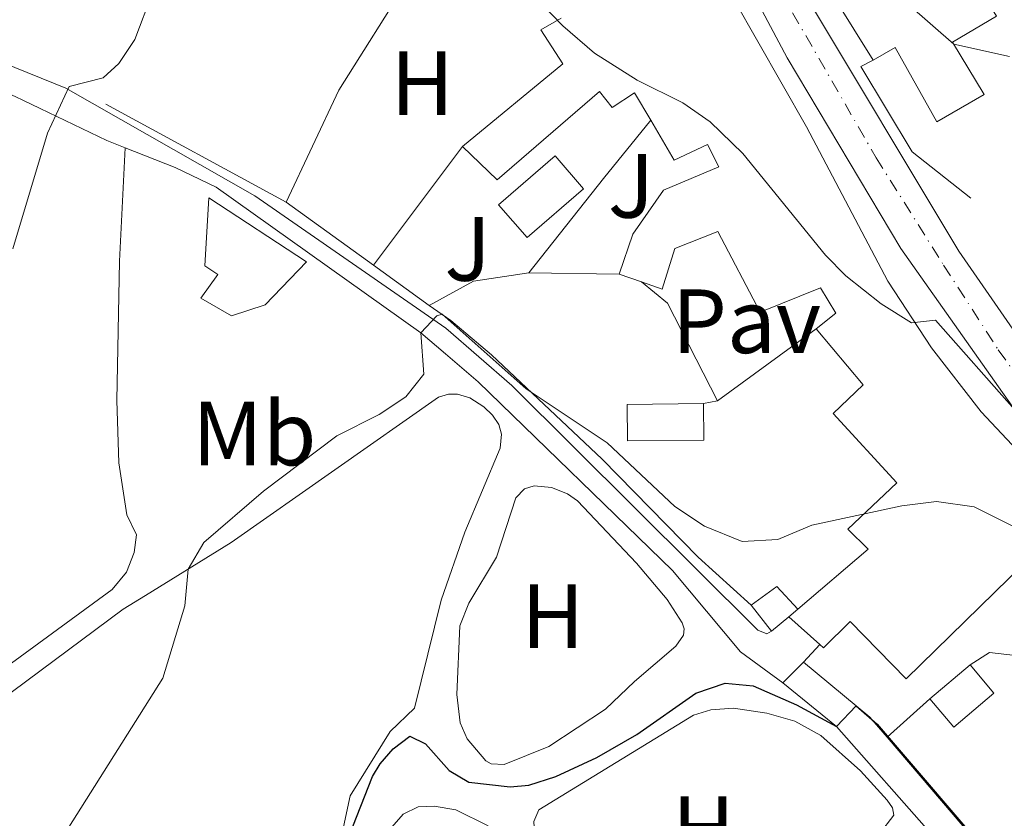
# Model space of a CAD drawing. Units: metres. Extents: x 624796 to 628257, y 4713355 to 4715736.
# Drawn here: x 626305 to 626414, y 4713550 to 4713638 of the extents above; entities that cross this region are included whole.
import ezdxf
from ezdxf.enums import TextEntityAlignment as Align

# ---------------------------------------------------------------- set-up
doc = ezdxf.new("R2010")
doc.units = ezdxf.units.M
doc.header["$MEASUREMENT"] = 0
doc.linetypes.add('DGN Style 4', pattern=[2.7856150101045474, 1.391937544087219, -0.6959687720436097, 0.001739921930109024, -0.6959687720436097])
for name, color, linetype, lineweight in [('Carretera', 9, 'Continuous', 0), ('Curva de nivel directora', 30, 'Continuous', 30), ('Curva de nivel intermedia', 30, 'Continuous', 0), ('Edificio', 1, 'Continuous', 13), ('Eje de carretera', 7, 'DGN Style 4', 0), ('Etiqueta de uso rústico', 92, 'Continuous', 0), ('Línea  de muro-pared o tapia', 1, 'Continuous', 13), ('Línea blanca (vial)', 7, 'Continuous', 13), ('Línea de bordillo', 7, 'Continuous', 13), ('Línea de cambio de uso (parcela vista)', 92, 'Continuous', 0), ('Línea de muro de contención', 1, 'Continuous', 13), ('Línea de pavimento', 1, 'Continuous', 0), ('Pavimento', 7, 'Continuous', 0), ('Piscina', 1, 'Continuous', 0), ('Zona ajardinada', 92, 'Continuous', 0)]:
    doc.layers.add(name, color=color, linetype=linetype, lineweight=lineweight)
doc.styles.add('Style-Arial', font='arial.ttf')

# ---------------------------------------------------------------- blocks, each defined once
blk = doc.blocks.new('*U8')
at = {"layer": 'Carretera', "color": 9, "linetype": 'Continuous', "lineweight": 0}
for points in [[(626417.1299999999, 4713591.330000001, 534.6900000000023), (626402.2600000014, 4713612.42, 535.8300000000017), (626389.7699999991, 4713633.380000002, 536.9400000000023), (626383.0700000002, 4713645.999999999, 537.4199999999983), (626358.6900000012, 4713688.15, 539.1600000000036), (626351.1999999988, 4713700.359999998, 539.7100000000064), (626350.9300000005, 4713700.77, 539.7299999999959), (626347.8299999981, 4713705.41, 539.929999999993), (626344.2499999995, 4713708.49, 540.0500000000029), (626339.2699999996, 4713711.3, 540.0500000000029), (626335.6900000012, 4713712.619999998, 540.1300000000047), (626330.0699999996, 4713713.680000001, 540.3500000000058), (626326.2600000009, 4713713.779999998, 540.5599999999977), (626319.1599999998, 4713713.180000001, 540.9199999999983), (626312.2300000006, 4713711.579999999, 541.4100000000036), (626293.9100000011, 4713705.689999999, 542.2599999999948)], [(626295.4800000002, 4713711.710000001, 542.3000000000029), (626312.739999998, 4713717.050000001, 541.6900000000023), (626319.8900000006, 4713718.680000001, 541.320000000007), (626325.1700000024, 4713719.480000001, 541.0800000000017), (626329.6600000006, 4713719.519999999, 540.779999999999), (626334.5599999978, 4713718.869999998, 540.5899999999965), (626342.1399999995, 4713716.500000001, 540.429999999993), (626346.4800000003, 4713714, 540.3300000000017), (626350.269999999, 4713710.720000001, 540.1900000000023), (626352.4600000017, 4713707.84, 540.029999999999), (626353.7899999993, 4713706.100000001, 539.929999999993), (626371.9899999984, 4713675.390000002, 538.4499999999971), (626376.8899999999, 4713667.119999999, 538.1900000000023), (626386.0900000001, 4713650.189999999, 537.4199999999983), (626391.66, 4713640.449999999, 537.2100000000064), (626408.6600000008, 4713612.109999999, 535.6300000000047), (626424.0599999991, 4713589.849999999, 534.6699999999983)]]:
    blk.add_polyline3d(points, dxfattribs=at)

msp = doc.modelspace()

# ---------------------------------------------------------------- linework, layer by layer
at = {"layer": 'Curva de nivel directora', "color": 30, "linetype": 'Continuous', "lineweight": 30, "elevation": 525.0000000000001, "flags": 128}
msp.add_lwpolyline([(626341.6200000006, 4713547.850000001), (626344.2000000001, 4713554.390000001), (626345.0299999992, 4713555.780000002), (626346.4500000008, 4713557.430000001), (626348.2999999992, 4713558.820000002), (626350.0299999993, 4713557.980000001), (626352.6299999988, 4713555.039999999), (626354.7900000003, 4713553.77), (626359.3099999998, 4713553.230000001), (626361.3799999995, 4713553.430000001), (626364.3300000001, 4713554.380000002), (626368.8699999996, 4713556.480000001), (626373.2500000006, 4713558.990000002), (626379.7199999992, 4713563.539999999), (626382.9699999992, 4713564.640000002), (626386.0200000001, 4713564.350000001), (626390.8100000002, 4713562.25), (626395.1799999999, 4713559.890000002), (626397.3399999992, 4713562.140000002), (626399.6700000004, 4713560.130000001), (626412.829999999, 4713544.770000001)], dxfattribs=at)
at = {"layer": 'Curva de nivel intermedia', "color": 30, "linetype": 'Continuous', "lineweight": 0, "flags": 128}
for points, elevation in [([(626304.6799999997, 4713612.369999999), (626308.4600000017, 4713625.08), (626310.850000001, 4713630.230000001), (626314.5900000005, 4713631.16), (626316.3300000017, 4713632.74), (626318.0800000018, 4713635.4), (626320.0199999998, 4713640.57)], 535), ([(626361.440000002, 4713640.710000001), (626365.1100000001, 4713636.88), (626368.5900000002, 4713633.890000001), (626373.2700000008, 4713630.91), (626378.32, 4713628.409999998), (626381.3100000008, 4713626.34), (626384.8900000014, 4713622.850000001), (626393.9999999999, 4713611.679999999), (626396.2200000016, 4713609.42), (626400.1199999996, 4713606.32), (626403.4299999999, 4713604.26), (626406.0899999999, 4713604.529999998), (626414.7600000001, 4713594.699999998)], 535), ([(626403.1999999997, 4713639.16), (626408.0800000014, 4713634.859999999), (626414.2100000002, 4713633.51)], 540.0000000000001), ([(626308.2400000005, 4713544.739999999), (626321.1600000019, 4713565.180000001), (626323.5700000015, 4713573.130000001), (626323.9500000014, 4713577.179999999), (626325.6500000001, 4713580.100000001), (626332.2300000006, 4713585.730000001), (626340.2700000005, 4713591.83), (626344.9100000008, 4713594.17), (626347.8700000001, 4713596.100000001), (626349.8200000015, 4713598.609999999), (626349.4900000006, 4713603.149999999), (626351.2600000009, 4713605), (626351.8399999997, 4713605.179999999), (626361.0900000012, 4713596.989999998), (626369.9800000006, 4713591.05), (626377.4100000003, 4713584.039999999), (626380.6900000015, 4713581.890000001), (626384.810000001, 4713580.199999998), (626388.7600000005, 4713580.429999999), (626392.490000001, 4713581.990000002), (626402.3799999994, 4713584.13), (626406.1800000014, 4713584.619999999), (626410.3300000001, 4713584.029999999), (626414.8099999994, 4713581.77)], 530.0000000000001)]:
    msp.add_lwpolyline(points, dxfattribs=dict(at, elevation=elevation))
at = {"layer": 'Edificio', "color": 51, "linetype": 'Continuous', "lineweight": 13, "extrusion": (0.1502481506601085, -0.2424458794481503, 0.9584599567857963), "elevation": -1048167.204484508, "flags": 128}
msp.add_lwpolyline([(3015430.515143727, 3524093.907211578), (3015430.515143727, 3524106.108014829)], dxfattribs=at)
at = {"layer": 'Edificio', "color": 51, "linetype": 'Continuous', "lineweight": 13, "extrusion": (0.1445562930734188, -0.05115984035299469, 0.9881731370908278), "elevation": -150070.6728525428, "flags": 128}
msp.add_lwpolyline([(4652513.60347574, 970591.4070072667), (4652513.60347574, 970594.0155509212)], dxfattribs=at)
at = {"layer": 'Edificio', "color": 1, "linetype": 'Continuous', "lineweight": 13, "elevation": 533.1000000000059, "flags": 128}
msp.add_lwpolyline([(626380.6200000001, 4713591.359999999), (626372.2300000006, 4713591.27), (626372.1900000004, 4713595.279999999), (626380.5800000001, 4713595.369999999), (626380.6200000001, 4713591.359999999)], close=True, dxfattribs=at)
at = {"layer": 'Edificio', "color": 51, "linetype": 'Continuous', "lineweight": 13, "elevation": 533.1000000000059, "flags": 128}
msp.add_lwpolyline([(626380.5800000001, 4713595.369999999), (626380.6200000001, 4713591.359999999), (626372.2300000006, 4713591.27), (626372.1900000004, 4713595.279999999), (626380.5800000001, 4713595.369999999)], dxfattribs=at)
at = {"layer": 'Edificio', "color": 51, "linetype": 'Continuous', "lineweight": 13, "extrusion": (-0.4001543530594758, -0.3435668687117339, 0.8496106758104954), "elevation": -1869629.431022041, "flags": 128}
msp.add_lwpolyline([(-3168215.089267374, 3012809.970113925), (-3168215.089267374, 3012811.505919901)], dxfattribs=at)
at = {"layer": 'Edificio', "color": 51, "linetype": 'Continuous', "lineweight": 13, "extrusion": (-0.02938825642018248, 0.02619950132402402, 0.9992246576796201), "elevation": 105614.4148362107, "flags": 128}
msp.add_lwpolyline([(-3935240.978882662, -2666987.931056004), (-3935240.978882662, -2666992.502937453)], dxfattribs=at)
at = {"layer": 'Edificio', "color": 51, "linetype": 'Continuous', "lineweight": 13, "extrusion": (-0.01725061937858932, -0.01447959228712861, 0.9997463465991029), "elevation": -78526.7458110999, "flags": 128}
msp.add_lwpolyline([(-3207603.395078216, 3509298.159683696), (-3207603.395078216, 3509303.931806356)], dxfattribs=at)
at = {"layer": 'Edificio', "color": 1, "linetype": 'Continuous', "lineweight": 13}
for points in [[(626401.0999999996, 4713647.58, 546.0399999999936), (626405.8799999999, 4713638.82, 545.7100000000064), (626410.4199999999, 4713641.75, 544.0399999999936), (626412.79, 4713637.970000001, 543.8500000000058), (626407.9299999997, 4713635.109999999, 545.6900000000023), (626411.4100000003, 4713629.359999999, 545.6900000000023), (626406.2300000006, 4713626.33, 544.0200000000041), (626401.6299999999, 4713634.52, 543.9700000000012), (626399.2100000001, 4713633.130000001, 540.8699999999953), (626393.0499999998, 4713643.07, 544.3500000000058)], [(626332.4000000004, 4713606.210000001, 534.8600000000006), (626328.6799999997, 4713605.02, 534.9600000000064), (626325.3399999999, 4713606.970000001, 534.9799999999959), (626327.1900000004, 4713609.57, 536.2700000000041), (626325.7699999996, 4713610.5, 536.25), (626326.2199999997, 4713618, 536.6600000000036), (626336.9400000004, 4713610.939999999, 536.6900000000023)], [(626412.5, 4713563.52, 530.5200000000041), (626408.0800000001, 4713559.800000001, 530.3999999999943), (626405.4500000002, 4713562.930000001, 529.7400000000052), (626409.8700000001, 4713566.640000001, 529.8699999999953)]]:
    msp.add_polyline3d(points, close=True, dxfattribs=at)
for points in [[(626381.2100000001, 4713644.59, 542.9499999999971), (626391.9100000003, 4713625.800000001, 542.8000000000029), (626400.8300000001, 4713608.810000001, 542.320000000007), (626405.6399999997, 4713601.49, 538.570000000007), (626411.0899999999, 4713594.470000001, 538.4199999999983), (626421.8099999997, 4713583.08, 539.3500000000058)], [(626415.7800000003, 4713577.76, 539.3999999999943), (626402.8499999996, 4713565.109999999, 533.8699999999953), (626396.7100000001, 4713571.42, 533.9499999999971), (626393.7599999999, 4713568.529999999, 530.3000000000029), (626393.3499999996, 4713568.890000001, 530.279999999999), (626389.9400000004, 4713571.930000001, 530.1000000000058), (626390.9299999997, 4713572.779999999, 530.9100000000036), (626398.6600000003, 4713579.359999999, 537.179999999993), (626396.4500000002, 4713581.560000001, 537.3500000000058), (626401.8300000001, 4713586.65, 538.570000000007), (626394.8399999999, 4713594.27, 538.25), (626398.1399999997, 4713597.439999999, 539.4499999999971), (626392.9500000002, 4713603.600000001, 538.5), (626395.1100000005, 4713605.310000001, 542), (626393.4400000004, 4713608.09, 542.0500000000029), (626386.79, 4713605.430000001, 538.1600000000036), (626382.1500000004, 4713614.27, 539.3500000000058), (626377.4299999997, 4713612.42, 539.179999999993), (626376.0199999996, 4713607.939999999, 536.5), (626373.75, 4713608.74, 536.8800000000047), (626371.3200000003, 4713609.600000001, 537.279999999999), (626372.8099999997, 4713613.980000001, 537.279999999999), (626376.1699999999, 4713618.810000001, 539.570000000007), (626382.25, 4713621.4, 542.6100000000006), (626381.0199999996, 4713623.850000001, 542.679999999993), (626377.3700000001, 4713622.119999999, 539.6699999999983), (626374.7800000003, 4713626.51, 540.320000000007), (626373, 4713629.51, 540.7599999999948), (626370.5499999998, 4713627.930000001, 537.1600000000036), (626369.1399999997, 4713629.680000001, 537.2599999999948), (626357.9100000003, 4713619.970000001, 537.0899999999965), (626354.0899999999, 4713623.630000001, 538.3300000000017), (626365.1200000001, 4713632.710000001, 538.3300000000017), (626362.6900000004, 4713636.449999999, 538.3300000000017), (626364.9299999997, 4713637.730000001, 539.570000000007)]]:
    msp.add_polyline3d(points, dxfattribs=at)
at = {"layer": 'Edificio', "color": 51, "linetype": 'Continuous', "lineweight": 13}
for points in [[(626381.2100000001, 4713644.59, 542.9499999999971), (626391.9100000003, 4713625.800000001, 542.8000000000029), (626400.8300000001, 4713608.810000001, 542.320000000007), (626405.6399999997, 4713601.49, 538.570000000007), (626411.0899999999, 4713594.470000001, 538.4199999999983), (626421.8099999997, 4713583.08, 539.3500000000058), (626421.5099999999, 4713582.810000001, 539.3500000000058)], [(626354.0899999999, 4713623.630000001, 538.3300000000017), (626365.1200000001, 4713632.710000001, 538.3300000000017), (626362.6900000004, 4713636.449999999, 538.3300000000017), (626364.9299999997, 4713637.730000001, 539.570000000007)], [(626412.79, 4713637.970000001, 543.8500000000058), (626407.9299999997, 4713635.109999999, 545.6900000000023), (626411.4100000003, 4713629.359999999, 545.6900000000023), (626406.2300000006, 4713626.33, 544.0200000000041), (626401.6299999999, 4713634.52, 543.9700000000012), (626399.2100000001, 4713633.130000001, 540.8699999999953)], [(626374.7800000003, 4713626.51, 540.320000000007), (626373, 4713629.51, 540.7599999999948), (626370.5499999998, 4713627.930000001, 537.1600000000036), (626369.1399999997, 4713629.680000001, 537.2599999999948), (626357.9100000003, 4713619.970000001, 537.0899999999965), (626354.0899999999, 4713623.630000001, 538.3300000000017)], [(626371.3200000003, 4713609.600000001, 537.279999999999), (626372.8099999997, 4713613.980000001, 537.279999999999), (626376.1699999999, 4713618.810000001, 539.570000000007), (626382.25, 4713621.4, 542.6100000000006), (626381.0199999996, 4713623.850000001, 542.679999999993), (626377.3700000001, 4713622.119999999, 539.6699999999983), (626374.7800000003, 4713626.51, 540.320000000007)], [(626328.6799999997, 4713605.02, 534.9600000000064), (626325.3399999999, 4713606.970000001, 534.9799999999959), (626327.1900000004, 4713609.57, 536.2700000000041), (626325.7699999996, 4713610.5, 536.25), (626326.2199999997, 4713618, 536.6600000000036), (626336.9400000004, 4713610.939999999, 536.6900000000023), (626332.4000000004, 4713606.210000001, 534.8600000000006), (626328.6799999997, 4713605.02, 534.9600000000064)], [(626392.9500000002, 4713603.600000001, 538.5), (626395.1100000005, 4713605.310000001, 542), (626393.4400000004, 4713608.09, 542.0500000000029), (626386.79, 4713605.430000001, 538.1600000000036), (626382.1500000004, 4713614.27, 539.3500000000058), (626377.4299999997, 4713612.42, 539.179999999993), (626376.0199999996, 4713607.939999999, 536.5), (626373.75, 4713608.74, 536.8800000000047)], [(626390.9299999997, 4713572.779999999, 530.9100000000036), (626398.6600000003, 4713579.359999999, 537.179999999993), (626396.4500000002, 4713581.560000001, 537.3500000000058), (626401.8300000001, 4713586.65, 538.570000000007), (626394.8399999999, 4713594.27, 538.25), (626398.1399999997, 4713597.439999999, 539.4499999999971), (626392.9500000002, 4713603.600000001, 538.5)], [(626417.7999999998, 4713579.539999999, 539.3800000000047), (626415.7800000003, 4713577.76, 539.3999999999943), (626402.8499999996, 4713565.109999999, 533.8699999999953), (626396.7100000001, 4713571.42, 533.9499999999971), (626393.7599999999, 4713568.529999999, 530.3000000000029), (626393.3499999996, 4713568.890000001, 530.279999999999)], [(626409.8700000001, 4713566.640000001, 529.8699999999953), (626412.5, 4713563.52, 530.5200000000041), (626408.0800000001, 4713559.800000001, 530.3999999999943), (626405.4500000002, 4713562.930000001, 529.7400000000052)]]:
    msp.add_polyline3d(points, dxfattribs=at)
at = {"layer": 'Eje de carretera', "color": 7, "linetype": 'DGN Style 4', "lineweight": 0}
msp.add_polyline3d([(626136.3599999994, 4713631.59, 548.0200000000042), (626149.48, 4713638.210000002, 547.7100000000065), (626162.6400000006, 4713644.2, 547.3999999999943), (626179.8700000016, 4713652.640000001, 547.070000000007), (626197.3099999983, 4713661.740000002, 546.7200000000012), (626234.98, 4713680.41, 545.0399999999936), (626247.5399999997, 4713687.300000002, 544.4600000000064), (626268.4999999988, 4713697.540000001, 543.4199999999984), (626291.9899999984, 4713707.890000002, 542.3800000000049), (626303.5399999976, 4713711.790000002, 541.8699999999953), (626312.5000000006, 4713714.380000001, 541.5500000000029), (626318.7899999982, 4713715.9, 541.1699999999983), (626324.9599999995, 4713716.730000002, 540.8699999999953), (626329.9299999983, 4713716.600000001, 540.5599999999979), (626334.469999998, 4713715.790000001, 540.3800000000047), (626340.3399999997, 4713713.949999999, 540.2400000000052), (626345.0499999993, 4713711.250000001, 540.1399999999995), (626349.6700000018, 4713707.369999999, 540.0000000000001), (626361.5599999984, 4713688.290000002, 539.1499999999943), (626399.5599999987, 4713622.380000001, 536.279999999999), (626406.9699999985, 4713610.580000001, 535.6399999999994), (626412.980000001, 4713601.27, 535.2299999999959), (626421.5799999975, 4713589.310000001, 534.6199999999953), (626426.1700000007, 4713583.890000001, 534.3899999999994)], dxfattribs=at)
at = {"layer": 'Línea  de muro-pared o tapia', "color": 1, "linetype": 'Continuous', "lineweight": 13, "extrusion": (0.7244465556176398, -0.5914048211525466, 0.3541433686676375), "elevation": -2333696.623505594, "flags": 128}
msp.add_lwpolyline([(4047505.683424334, 884309.5335732438), (4047518.909891318, 884310.1323813099), (4047527.162404326, 884310.1644603135)], dxfattribs=at)
at = {"layer": 'Línea  de muro-pared o tapia', "color": 1, "linetype": 'Continuous', "lineweight": 13, "extrusion": (-0.004116922905988286, 0.002976918130468885, 0.9999870943688377), "elevation": 11987.98477184192, "flags": 128}
msp.add_lwpolyline([(626341.1827520342, 4713595.788837936), (626331.6125861197, 4713602.708868599)], dxfattribs=at)
at = {"layer": 'Línea  de muro-pared o tapia', "color": 1, "linetype": 'Continuous', "lineweight": 13, "extrusion": (-0.004271088936677561, 0.003095496053068761, 0.999986087754965), "elevation": 12450.35337240913, "flags": 128}
msp.add_lwpolyline([(626347.0002918699, 4713590.183070756), (626340.8601770301, 4713594.633092077)], dxfattribs=at)
at = {"layer": 'Línea  de muro-pared o tapia', "color": 1, "linetype": 'Continuous', "lineweight": 13, "flags": 128}
for points, elevation in [([(626361.3700000001, 4713609.730000001), (626355.29, 4713608.810000001), (626350.4299999997, 4713606.140000001)], 534.6100000000006), ([(626382.0999999996, 4713595.67), (626380.5800000001, 4713595.369999999)], 533.029999999999), ([(626391.5800000001, 4713566.939999999), (626393.3499999996, 4713568.890000001)], 527.7200000000012)]:
    msp.add_lwpolyline(points, dxfattribs=dict(at, elevation=elevation))
at = {"layer": 'Línea  de muro-pared o tapia', "color": 1, "linetype": 'Continuous', "lineweight": 13, "extrusion": (0.1568025791135809, -0.002048676925025692, 0.9876278419051309), "elevation": 89087.05246434652, "flags": 128}
msp.add_lwpolyline([(4721390.385943433, -557667.5507407394), (4721390.385943433, -557657.4752357891)], dxfattribs=at)
at = {"layer": 'Línea  de muro-pared o tapia', "color": 1, "linetype": 'Continuous', "lineweight": 13, "extrusion": (0.1313964157310327, 0.1610305010279573, 0.9781636671190169), "elevation": 841859.8049916425, "flags": 128}
msp.add_lwpolyline([(2494672.37723055, -3959573.305305962), (2494683.392672655, -3959578.261134373), (2494687.109781746, -3959578.261134373)], dxfattribs=at)
at = {"layer": 'Línea  de muro-pared o tapia', "color": 1, "linetype": 'Continuous', "lineweight": 13, "extrusion": (-0.01741771195607035, -0.01273018025846577, 0.9997672558254759), "elevation": -70380.74992465881, "flags": 128}
msp.add_lwpolyline([(-3435911.613116616, 3286333.100671515), (-3435911.613116616, 3286319.658517669)], dxfattribs=at)
at = {"layer": 'Línea  de muro-pared o tapia', "color": 1, "linetype": 'Continuous', "lineweight": 13, "extrusion": (0.04422700215587511, -0.002860874636083181, 0.9990174110978352), "elevation": 14745.69912314037, "flags": 128}
msp.add_lwpolyline([(4744163.019759615, -320489.6485250423), (4744165.103148576, -320487.617813236), (4744170.649993805, -320479.946235302)], dxfattribs=at)
at = {"layer": 'Línea  de muro-pared o tapia', "color": 1, "linetype": 'Continuous', "lineweight": 13, "extrusion": (-0.07718007027977741, -0.06961017000336632, 0.994584164856706), "elevation": -375932.842823665, "flags": 128}
msp.add_lwpolyline([(-3080685.81687559, 3602507.904765388), (-3080685.81687559, 3602514.254930742)], dxfattribs=at)
at = {"layer": 'Línea  de muro-pared o tapia', "color": 1, "linetype": 'Continuous', "lineweight": 13, "extrusion": (0.02080210900884861, -0.02435029482660558, 0.9994870361353575), "elevation": -101219.0676154823, "flags": 128}
msp.add_lwpolyline([(3537906.995140385, 3175352.831761622), (3537906.995140385, 3175371.254294021)], dxfattribs=at)
at = {"layer": 'Línea  de muro-pared o tapia', "color": 1, "linetype": 'Continuous', "lineweight": 13}
for points in [[(626334.7199999997, 4713617.51, 534.5099999999948), (626340.5, 4713629.82, 534.779999999999), (626348.2800000003, 4713642.25, 536.4600000000064), (626352.75, 4713649.84, 536.8999999999943)], [(626409.8700000001, 4713566.640000001, 528.4600000000064), (626412.0300000003, 4713568.02, 528.8500000000058), (626421.2599999999, 4713566.939999999, 528.8699999999953), (626428.7699999996, 4713562.33, 528.5099999999948), (626431.3200000003, 4713560.17, 528.5099999999948)]]:
    msp.add_polyline3d(points, dxfattribs=at)
at = {"layer": 'Línea blanca (vial)', "color": 7, "linetype": 'Continuous', "lineweight": 13}
for points in [[(626350.9300000002, 4713700.770000001, 539.7299999999959), (626351.1999999983, 4713700.359999999, 539.7100000000065), (626358.6900000006, 4713688.15, 539.1600000000036), (626383.0699999997, 4713646, 537.4199999999983), (626389.7699999987, 4713633.380000002, 536.9400000000024), (626402.2600000009, 4713612.420000001, 535.8300000000017), (626417.1299999994, 4713591.330000003, 534.6900000000023), (626421.7600000007, 4713585.310000002, 534.3999999999943), (626426.1900000009, 4713580.930000002, 534.320000000007)], [(626371.9899999977, 4713675.390000002, 538.5599999999977), (626376.8899999994, 4713667.12, 538.1900000000023), (626386.0899999995, 4713650.190000001, 537.4199999999983), (626391.6599999996, 4713640.449999999, 537.2100000000064), (626408.6600000004, 4713612.109999999, 535.6300000000048), (626424.0599999984, 4713589.850000001, 534.6699999999983), (626426.7899999977, 4713586.760000001, 534.5200000000043), (626429.8900000001, 4713584.040000003, 534.429999999993), (626436.0300000003, 4713580.310000002, 534.320000000007), (626441.2299999992, 4713578.190000001, 534.0599999999977), (626450.5599999988, 4713575.340000001, 533.8000000000029), (626461.9899999973, 4713572.970000002, 533.8300000000017), (626472.2199999976, 4713571.350000001, 533.8699999999953), (626480.3500000016, 4713570.52, 533.8699999999953), (626490.5899999987, 4713570.460000002, 533.8699999999953), (626495.4699999981, 4713570.970000002, 533.7599999999948), (626502.8199999996, 4713572.740000002, 533.7599999999948), (626522.5799999986, 4713578.610000002, 533.7100000000064)]]:
    msp.add_polyline3d(points, dxfattribs=at)
at = {"layer": 'Línea de bordillo', "color": 7, "linetype": 'Continuous', "lineweight": 13, "extrusion": (-0.02211230983119598, -0.02191834223789944, 0.9995151984974875), "elevation": -116638.8830067389, "flags": 128}
msp.add_lwpolyline([(-2906675.218357043, 3761344.777057424), (-2906675.218357043, 3761341.565204377)], dxfattribs=at)
at = {"layer": 'Línea de bordillo', "color": 7, "linetype": 'Continuous', "lineweight": 13}
msp.add_polyline3d([(626389.2999999991, 4713564.680000001, 525.8099999999978), (626395.1799999999, 4713559.890000002, 525.029999999999), (626416.66, 4713535.550000001, 522.2299999999959), (626428.1199999999, 4713519.420000001, 520.8200000000071), (626433.2399999984, 4713512.180000001, 519.9199999999981), (626436.2800000005, 4713508.430000001, 519.4600000000064)], dxfattribs=at)
at = {"layer": 'Línea de cambio de uso (parcela vista)', "color": 92, "linetype": 'Continuous', "lineweight": 0, "extrusion": (-0.02061310821922319, -0.02742805420404372, 0.9994112274795209), "elevation": -141662.8535193399, "flags": 128}
msp.add_lwpolyline([(-2331157.181542433, 4142004.984000157), (-2331157.181542433, 4141988.662382589)], dxfattribs=at)
at = {"layer": 'Línea de cambio de uso (parcela vista)', "color": 92, "linetype": 'Continuous', "lineweight": 0}
for points in [[(626317.0199999996, 4713623.480000001, 534.0399999999936), (626316.3700000001, 4713611.029999999, 533.2899999999936), (626316.0999999996, 4713595.710000001, 532.9900000000052), (626316.3200000003, 4713588.850000001, 532.2400000000052), (626317.2000000002, 4713583.130000001, 531.8099999999977), (626318.2699999996, 4713580.930000001, 531.6699999999983), (626318, 4713579.01, 531.6699999999983), (626317.1699999999, 4713576.82, 531.6699999999983), (626315.5700000003, 4713574.930000001, 531.6699999999983), (626297.3700000001, 4713561.630000001, 535.029999999999)], [(626277.5999999996, 4713546.84, 536.6900000000023), (626284.3899999997, 4713550.27, 536.1499999999943), (626294.1500000004, 4713556.390000001, 534.3399999999965), (626304.6100000005, 4713563.720000001, 532.3399999999965), (626316.7800000003, 4713572.779999999, 530.5800000000017), (626319.25, 4713574.27, 530.3699999999953), (626328.6699999999, 4713580.100000001, 529.6699999999983), (626351.4600000001, 4713596.07, 529.3399999999965), (626352.5499999998, 4713596.42, 529.2899999999936), (626353.5300000003, 4713596.42, 529.2400000000052), (626354.9000000004, 4713596.01, 529.2400000000052), (626356.4400000004, 4713595, 529.1999999999971), (626357.3799999999, 4713594.109999999, 529.1300000000047), (626358.0899999999, 4713593.07, 528.9799999999959), (626358.3700000001, 4713591.99, 528.8899999999994), (626358.2400000002, 4713590.480000001, 528.8399999999965), (626354.3399999999, 4713581.230000001, 528.4199999999983), (626351.75, 4713573.75, 528.3300000000017), (626348.7999999998, 4713561.9, 528.0200000000041), (626346.1399999997, 4713559.32, 527.9499999999971), (626341.7300000006, 4713552.24, 527.6699999999983), (626340.0499999998, 4713544.41, 527.2200000000012)], [(626358.6600000003, 4713555.710000001, 526.8099999999977), (626357.25, 4713555.779999999, 526.8099999999977), (626356.6600000003, 4713556.109999999, 526.8099999999977), (626354.5999999996, 4713558.52, 526.929999999993), (626353.8200000003, 4713560.27, 526.9799999999959), (626353.4500000002, 4713563.390000001, 527.070000000007), (626353.8099999997, 4713570.949999999, 527.1900000000023), (626354.7699999996, 4713573.430000001, 527.1900000000023), (626357.8099999997, 4713578.49, 527.3800000000047), (626359.9500000002, 4713585.01, 527.3999999999943), (626360.9199999999, 4713586, 527.3999999999943), (626361.9800000006, 4713586.32, 527.3999999999943), (626363.8600000005, 4713586.140000001, 527.3999999999943), (626365.6200000001, 4713585.460000001, 527.3999999999943), (626366.7100000001, 4713584.689999999, 527.3999999999943), (626373.2300000006, 4713577.82, 527.1399999999994), (626376.5999999996, 4713573.82, 527), (626378.25, 4713571.27, 526.8800000000047), (626378.4500000002, 4713570.600000001, 526.8800000000047), (626378.3899999997, 4713569.9, 526.8800000000047), (626377.54, 4713568.699999999, 526.8800000000047), (626372.9800000006, 4713564.83, 527.0500000000029), (626369.8200000003, 4713561.789999999, 526.929999999993), (626363.5899999999, 4713557.67, 526.8300000000017), (626358.6600000003, 4713555.710000001, 526.8099999999977)], [(626375.9400000004, 4713530.92, 523.3800000000047), (626374.1299999999, 4713531.230000001, 523.4799999999959), (626371.5700000003, 4713532.810000001, 523.5200000000041), (626368.7699999996, 4713536.430000001, 523.570000000007), (626362.1200000001, 4713546.390000001, 523.779999999999), (626361.9199999999, 4713549.430000001, 523.9700000000012), (626362.4800000006, 4713550.720000001, 523.9700000000012), (626379.4699999997, 4713561.100000001, 524.4199999999983), (626381.3799999999, 4713561.720000001, 524.3899999999994), (626383.8600000005, 4713561.890000001, 524.3899999999994), (626387.5300000003, 4713561.350000001, 524.4400000000023), (626390.6100000005, 4713560.460000001, 524.4400000000023), (626393.4699999997, 4713558.890000001, 524.4400000000023), (626397.8200000003, 4713555.01, 524.4400000000023), (626400.7800000003, 4713551.789999999, 524.3000000000029), (626401.3600000005, 4713550.92, 524.2700000000041), (626401.4900000002, 4713550.130000001, 524.2700000000041), (626399.9400000004, 4713548.060000001, 524.0399999999936), (626396.2300000006, 4713545.029999999, 523.8800000000047), (626389.1900000004, 4713539.949999999, 523.5500000000029), (626381.25, 4713533.699999999, 523.4100000000036), (626376.9299999997, 4713531.109999999, 523.3800000000047), (626375.9400000004, 4713530.92, 523.3800000000047)], [(626346.3300000001, 4713548.800000001, 524.3699999999953), (626347.5700000003, 4713550.230000001, 524.2299999999959), (626349.2300000006, 4713551.050000001, 524.179999999993), (626350.9800000006, 4713551.109999999, 524.1600000000036), (626353.3499999996, 4713550.720000001, 524.0599999999977), (626356.8899999997, 4713548.939999999, 523.9700000000012)]]:
    msp.add_polyline3d(points, dxfattribs=at)
at = {"layer": 'Línea de muro de contención', "color": 1, "linetype": 'Continuous', "lineweight": 13, "extrusion": (0.030352621520269, -0.01645310869225258, 0.9994038290807217), "elevation": -58009.10886195707, "flags": 128}
msp.add_lwpolyline([(4442436.120634254, 1694685.318121626), (4442436.120634254, 1694662.725899513)], dxfattribs=at)
at = {"layer": 'Línea de muro de contención', "color": 1, "linetype": 'Continuous', "lineweight": 13, "extrusion": (-0.05700313408093239, -0.05261827758150914, 0.9969864390097323), "elevation": -283198.6122165234, "flags": 128}
msp.add_lwpolyline([(-3038684.786620445, 3646412.63445852), (-3038684.373434817, 3646416.114915048), (-3038681.011991675, 3646416.114915047)], dxfattribs=at)
at = {"layer": 'Línea de muro de contención', "color": 1, "linetype": 'Continuous', "lineweight": 13, "elevation": 527.3600000000006, "flags": 128}
msp.add_lwpolyline([(626385.8200000003, 4713573.199999999), (626388.0599999997, 4713570.34)], dxfattribs=at)
at = {"layer": 'Línea de muro de contención', "color": 1, "linetype": 'Continuous', "lineweight": 13, "extrusion": (-0.05259232073763016, -0.04447967549941311, 0.9976249827800511), "elevation": -242075.1734136813, "flags": 128}
msp.add_lwpolyline([(-3194504.533957569, 3513779.734543433), (-3194504.533957569, 3513782.202619608)], dxfattribs=at)
at = {"layer": 'Línea de muro de contención', "color": 1, "linetype": 'Continuous', "lineweight": 13}
for points in [[(626399.2100000001, 4713633.130000001, 538.5), (626397.8600000005, 4713632.430000001, 538.5), (626403.5199999996, 4713623.039999999, 537.5500000000029), (626409.9699999997, 4713617.939999999, 536.2400000000052)], [(626350.4299999997, 4713606.140000001, 531.1300000000047), (626352.7999999998, 4713604.5, 530.9799999999959), (626357.2599999999, 4713600.720000001, 530.279999999999), (626369.4400000004, 4713589.25, 529.6000000000058), (626379.9900000002, 4713578.5, 529.279999999999), (626385.8200000003, 4713573.199999999, 529.0399999999936)]]:
    msp.add_polyline3d(points, dxfattribs=at)
at = {"layer": 'Línea de pavimento', "color": 1, "linetype": 'Continuous', "lineweight": 0}
for points in [[(626286.8899999997, 4713637.4, 537.8399999999965), (626287.1699999999, 4713637.33, 537.8099999999977), (626297.2800000003, 4713635.039999999, 536.5800000000017), (626303.5300000003, 4713632.869999999, 535.7599999999948), (626310.5, 4713630.039999999, 535.0399999999936), (626331.2599999999, 4713618.199999999, 532.4199999999983), (626352.2699999996, 4713603.66, 529.820000000007), (626359.5, 4713597.350000001, 528.8899999999994), (626386.54, 4713570.449999999, 526.2700000000041), (626387.5199999996, 4713570.07, 526.2700000000041), (626388.0599999997, 4713570.34, 526.2700000000041)], [(626295.25, 4713632.680000001, 536.8300000000017), (626300.3700000001, 4713631.07, 536.1900000000023), (626304.9299999997, 4713629.130000001, 535.5500000000029), (626314.9900000002, 4713624.279999999, 534.3999999999943), (626317.0199999996, 4713623.480000001, 534.0399999999936)], [(626317.0199999996, 4713623.480000001, 534.0399999999936), (626322.5199999996, 4713621.300000001, 533.0800000000017), (626327.0199999996, 4713619.15, 532.820000000007), (626349.4900000002, 4713603.15, 529.9799999999959), (626352.2100000001, 4713600.83, 529.6000000000058), (626355.7999999998, 4713597.77, 529.1100000000006), (626377.1699999999, 4713577.01, 526.929999999993), (626384.6399999997, 4713568.09, 526.1300000000047), (626389.2999999998, 4713564.680000001, 525.8099999999977)]]:
    msp.add_polyline3d(points, dxfattribs=at)
at = {"layer": 'Piscina', "color": 1, "linetype": 'Continuous', "lineweight": 0, "elevation": 534.5599999999978, "flags": 128}
msp.add_lwpolyline([(626367.3799999999, 4713618.980000001), (626361.1799999997, 4713613.619999999), (626358.0599999997, 4713617.230000001), (626364.2599999999, 4713622.59), (626367.3799999999, 4713618.980000001)], close=True, dxfattribs=at)
at = {"layer": 'Piscina', "color": 4, "linetype": 'Continuous', "lineweight": 0, "elevation": 534.5599999999978, "flags": 128}
msp.add_lwpolyline([(626358.0599999997, 4713617.230000001), (626364.2599999999, 4713622.59), (626367.3799999999, 4713618.980000001), (626361.1799999997, 4713613.619999999), (626358.0599999997, 4713617.230000001)], dxfattribs=at)

# ---------------------------------------------------------------- block references
at = {"layer": 'Carretera', "color": 9, "linetype": 'Continuous', "lineweight": 0}
msp.add_blockref('*U8', (0, 0), dxfattribs=at)

# ---------------------------------------------------------------- texts
at = {"layer": 'Etiqueta de uso rústico', "color": 92, "linetype": 'Continuous', "lineweight": 0, "style": 'Style-Arial'}
for s, p in [('H', (626349.6616459885, 4713630.60001, 534.3800000000047)), ('Mb', (626331.2002462416, 4713592.080010001, 531.1100000000006)), ('H', (626364.0016459917, 4713571.990010001, 527.2100000000064)), ('H', (626380.58164599, 4713548.690009999, 523.9499999999971))]:
    msp.add_text(s, height=7.000000000000002, dxfattribs=at).set_placement(p, align=Align.MIDDLE_CENTER)
at = {"layer": 'Pavimento', "color": 7, "linetype": 'Continuous', "lineweight": 0, "style": 'Style-Arial'}
msp.add_text('Pav', height=7.000000000000002, dxfattribs=at).set_placement((626385.3057062587, 4713604.420010001, 532.9400000000023), align=Align.MIDDLE_CENTER)
at = {"layer": 'Zona ajardinada', "color": 92, "linetype": 'Continuous', "lineweight": 0, "style": 'Style-Arial'}
for p in [(626372.6169051346, 4713619.300010001, 533.4600000000064), (626354.6569051349, 4713612.37001, 532.2599999999948)]:
    msp.add_text('J', height=7.000000000000002, dxfattribs=at).set_placement(p, align=Align.MIDDLE_CENTER)

doc.saveas('drawing.dxf')
